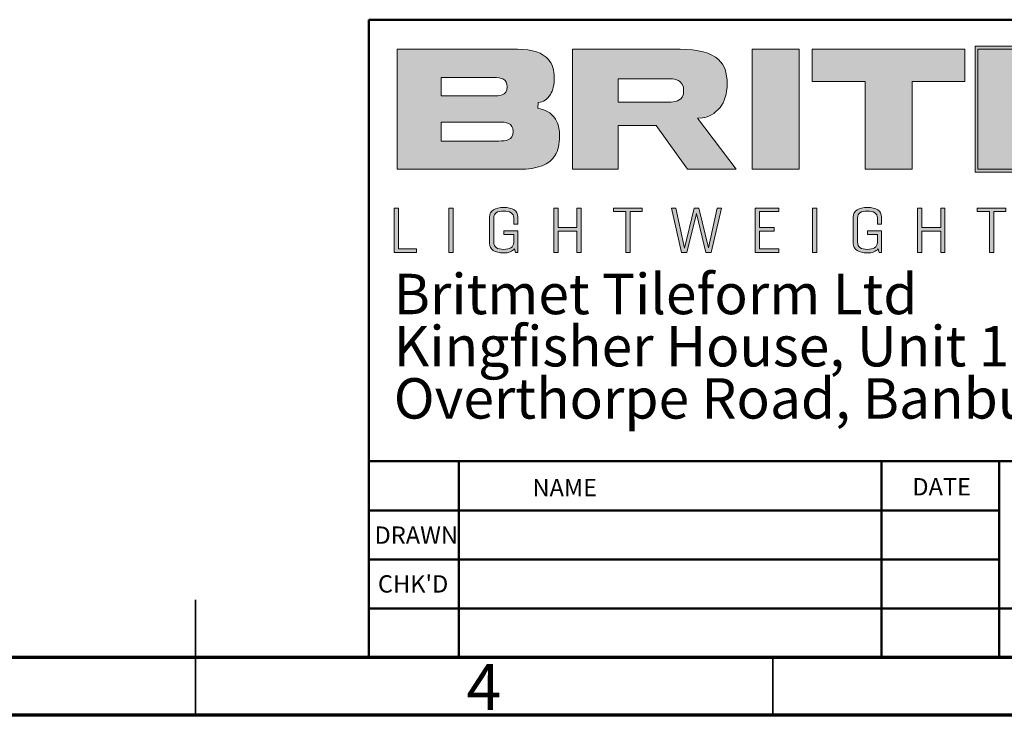
# Paper-space layout 'Sheet1' of a CAD drawing. Units: millimetres. Extents: x 3 to 403, y -14 to 273.
# Drawn here: x 188 to 273, y -14 to 47 of the extents above; entities that cross this region are included whole.
import ezdxf

# ---------------------------------------------------------------- set-up
doc = ezdxf.new("R2010")
doc.units = ezdxf.units.MM
doc.layers.add('Layer 1', color=7, linetype='Continuous', lineweight=0)
doc.styles.add('SLDTEXTSTYLE0', font='GOTHIC.TTF', dxfattribs={"width": 0.913})
doc.styles.add('SLDTEXTSTYLE1', font='GOTHIC.TTF', dxfattribs={"width": 0.835638})
doc.styles.add('SLDTEXTSTYLE2', font='ARIAL.TTF', dxfattribs={"width": 0.948})

# ---------------------------------------------------------------- blocks, each defined once
blk = doc.blocks.new('Block_1')
at = {"layer": 'Layer 1', "true_color": 0x444142, "transparency": 33554687}
h = blk.add_hatch(color=250, dxfattribs=at)
h.dxf.hatch_style = 2
edge = h.paths.add_edge_path()
edge.add_spline(control_points=[(40.62, 136.02), (40.62, 136.02), (86.11, 136.02), (86.11, 136.02), (90.22, 136.02), (97.88, 136.02), (97.88, 143.98), (97.88, 150.6), (93.33, 151.94), (85.99, 151.94), (85.99, 151.94), (40.62, 151.94), (40.62, 151.94), (40.62, 151.94), (40.62, 136.02), (40.62, 136.02)], knot_values=[0, 0, 0, 0, 1, 1, 1, 2, 2, 2, 3, 3, 3, 4, 4, 4, 5, 5, 5, 5], degree=3, periodic=0)
edge = h.paths.add_edge_path()
edge.add_spline(control_points=[(40.62, 96.95), (40.62, 96.95), (90.69, 96.95), (90.69, 96.95), (96.67, 96.95), (103.06, 97.59), (103.06, 105.19), (103.06, 112.79), (96.67, 113.43), (90.69, 113.43), (90.69, 113.43), (40.62, 113.43), (40.62, 113.43), (40.62, 113.43), (40.62, 96.95), (40.62, 96.95)], knot_values=[0, 0, 0, 0, 1, 1, 1, 2, 2, 2, 3, 3, 3, 4, 4, 4, 5, 5, 5, 5], degree=3, periodic=0)
edge = h.paths.add_edge_path()
edge.add_spline(control_points=[(2.5, 72.54), (2.5, 72.54), (2.5, 176.48), (2.5, 176.48), (2.5, 176.48), (106.9, 176.48), (106.9, 176.48), (119.74, 176.48), (128.73, 173.46), (133.64, 167.49), (137, 163.49), (138.7, 158.22), (138.7, 151.79), (138.7, 145.97), (137.5, 140.79), (135.31, 137.21), (132.83, 133.14), (129.17, 130.75), (124.73, 130.29), (124.73, 130.29), (124.55, 125.32), (124.55, 125.32), (132.64, 123.87), (138.18, 119.94), (141.04, 113.63), (142.53, 110.35), (143.29, 106.24), (143.29, 101.42), (143.29, 94.36), (142.02, 88.7), (139.53, 84.59), (134.47, 76.38), (124.47, 72.54), (108.07, 72.54), (108.07, 72.54), (2.5, 72.54), (2.5, 72.54)], knot_values=[0, 0, 0, 0, 1, 1, 1, 2, 2, 2, 3, 3, 3, 4, 4, 4, 5, 5, 5, 6, 6, 6, 7, 7, 7, 8, 8, 8, 9, 9, 9, 10, 10, 10, 11, 11, 11, 12, 12, 12, 12], degree=3, periodic=0)
edge = h.paths.add_edge_path()
edge.add_spline(control_points=[(194.05, 130.72), (194.05, 130.72), (238.13, 130.72), (238.13, 130.72), (242.82, 130.72), (248.44, 131.42), (250.25, 136.91), (250.58, 138.07), (250.73, 139.29), (250.73, 140.63), (250.73, 142.3), (250.6, 143.32), (250.24, 144.37), (247.96, 150.82), (241.32, 150.82), (238.13, 150.82), (238.13, 150.82), (194.05, 150.82), (194.05, 150.82), (194.05, 150.82), (194.05, 130.72), (194.05, 130.72)], knot_values=[0, 0, 0, 0, 1, 1, 1, 2, 2, 2, 3, 3, 3, 4, 4, 4, 5, 5, 5, 6, 6, 6, 7, 7, 7, 7], degree=3, periodic=0)
edge = h.paths.add_edge_path()
edge.add_spline(control_points=[(254.09, 72.54), (254.09, 72.54), (226.83, 110.35), (226.83, 110.35), (226.83, 110.35), (194.05, 110.35), (194.05, 110.35), (194.05, 110.35), (194.05, 72.54), (194.05, 72.54), (194.05, 72.54), (154.52, 72.54), (154.52, 72.54), (154.52, 72.54), (154.52, 176.48), (154.52, 176.48), (154.52, 176.48), (247.64, 176.48), (247.64, 176.48), (263.15, 176.48), (274.37, 173.46), (280.99, 167.5), (286.09, 162.8), (288.37, 156.32), (288.37, 146.49), (288.37, 138.37), (285.99, 130.36), (282.3, 126.1), (277.44, 120.51), (272.48, 117.54), (267.15, 117.04), (267.15, 117.04), (262.64, 116.62), (262.64, 116.62), (262.64, 116.62), (296.26, 72.54), (296.26, 72.54), (296.26, 72.54), (254.09, 72.54), (254.09, 72.54)], knot_values=[0, 0, 0, 0, 1, 1, 1, 2, 2, 2, 3, 3, 3, 4, 4, 4, 5, 5, 5, 6, 6, 6, 7, 7, 7, 8, 8, 8, 9, 9, 9, 10, 10, 10, 11, 11, 11, 12, 12, 12, 13, 13, 13, 13], degree=3, periodic=0)
edge = h.paths.add_edge_path()
edge.add_spline(control_points=[(310.07, 176.48), (310.07, 176.48), (350.77, 176.48), (350.77, 176.48), (350.77, 176.48), (350.77, 72.54), (350.77, 72.54), (350.77, 72.54), (310.07, 72.54), (310.07, 72.54), (310.07, 72.54), (310.07, 176.48), (310.07, 176.48)], knot_values=[0, 0, 0, 0, 1, 1, 1, 2, 2, 2, 3, 3, 3, 4, 4, 4, 4], degree=3, periodic=0)
edge = h.paths.add_edge_path()
edge.add_spline(control_points=[(407.82, 72.54), (407.82, 72.54), (407.82, 148.59), (407.82, 148.59), (407.82, 148.59), (362.01, 148.59), (362.01, 148.59), (362.01, 148.59), (362.01, 176.48), (362.01, 176.48), (362.01, 176.48), (494.33, 176.48), (494.33, 176.48), (494.33, 176.48), (494.33, 148.59), (494.33, 148.59), (494.33, 148.59), (448.52, 148.59), (448.52, 148.59), (448.52, 148.59), (448.52, 72.54), (448.52, 72.54), (448.52, 72.54), (407.82, 72.54), (407.82, 72.54)], knot_values=[0, 0, 0, 0, 1, 1, 1, 2, 2, 2, 3, 3, 3, 4, 4, 4, 5, 5, 5, 6, 6, 6, 7, 7, 7, 8, 8, 8, 8], degree=3, periodic=0)
h = blk.add_hatch(color=250, dxfattribs=at)
h.dxf.hatch_style = 2
edge = h.paths.add_edge_path()
edge.add_spline(control_points=[(601.98, 179.01), (601.98, 179.01), (580.48, 128.76), (580.48, 128.76), (580.48, 128.76), (560.98, 179.01), (560.98, 179.01), (560.98, 179.01), (503.07, 179.01), (503.07, 179.01), (503.07, 179.01), (503.07, 70.03), (503.07, 70.03), (503.07, 70.03), (545.48, 70.03), (545.48, 70.03), (545.48, 70.03), (545.48, 111.89), (545.48, 111.89), (545.48, 111.89), (563.57, 70.03), (563.57, 70.03), (563.57, 70.03), (597.52, 70.03), (597.52, 70.03), (597.52, 70.03), (615.6, 111.89), (615.6, 111.89), (615.6, 111.89), (615.6, 70.03), (615.6, 70.03), (615.6, 70.03), (658.02, 70.03), (658.02, 70.03), (658.02, 70.03), (658.02, 179.01), (658.02, 179.01), (658.02, 179.01), (601.98, 179.01), (601.98, 179.01)], knot_values=[0, 0, 0, 0, 1, 1, 1, 2, 2, 2, 3, 3, 3, 4, 4, 4, 5, 5, 5, 6, 6, 6, 7, 7, 7, 8, 8, 8, 9, 9, 9, 10, 10, 10, 11, 11, 11, 12, 12, 12, 13, 13, 13, 13], degree=3, periodic=0)
edge = h.paths.add_edge_path()
edge.add_spline(control_points=[(664.26, 179.01), (664.26, 179.01), (664.26, 70.03), (664.26, 70.03), (664.26, 70.03), (782.43, 70.03), (782.43, 70.03), (782.43, 70.03), (782.43, 102.82), (782.43, 102.82), (782.43, 102.82), (707.96, 102.82), (707.96, 102.82), (707.96, 102.82), (707.96, 108.96), (707.96, 108.96), (707.96, 108.96), (779.38, 108.96), (779.38, 108.96), (779.38, 108.96), (779.38, 139.79), (779.38, 139.79), (779.38, 139.79), (707.96, 139.79), (707.96, 139.79), (707.96, 139.79), (707.96, 145.79), (707.96, 145.79), (707.96, 145.79), (782.43, 145.79), (782.43, 145.79), (782.43, 145.79), (782.43, 179.01), (782.43, 179.01), (782.43, 179.01), (664.26, 179.01), (664.26, 179.01)], knot_values=[0, 0, 0, 0, 1, 1, 1, 2, 2, 2, 3, 3, 3, 4, 4, 4, 5, 5, 5, 6, 6, 6, 7, 7, 7, 8, 8, 8, 9, 9, 9, 10, 10, 10, 11, 11, 11, 12, 12, 12, 12], degree=3, periodic=0)
edge = h.paths.add_edge_path()
edge.add_spline(control_points=[(788.67, 179.01), (788.67, 179.01), (788.67, 146.08), (788.67, 146.08), (788.67, 146.08), (834.49, 146.08), (834.49, 146.08), (834.49, 146.08), (834.49, 70.03), (834.49, 70.03), (834.49, 70.03), (880.18, 70.03), (880.18, 70.03), (880.18, 70.03), (880.18, 146.08), (880.18, 146.08), (880.18, 146.08), (925.99, 146.08), (925.99, 146.08), (925.99, 146.08), (925.99, 179.01), (925.99, 179.01), (925.99, 179.01), (788.67, 179.01), (788.67, 179.01)], knot_values=[0, 0, 0, 0, 1, 1, 1, 2, 2, 2, 3, 3, 3, 4, 4, 4, 5, 5, 5, 6, 6, 6, 7, 7, 7, 8, 8, 8, 8], degree=3, periodic=0)
at = {"layer": 'Layer 1', "true_color": 0xf9a70d, "transparency": 33554687}
h = blk.add_hatch(color=40, dxfattribs=at)
h.dxf.hatch_style = 2
edge = h.paths.add_edge_path()
edge.add_spline(control_points=[(603.62, 176.49), (603.62, 176.49), (580.37, 122.15), (580.37, 122.15), (580.37, 122.15), (559.28, 176.49), (559.28, 176.49), (559.28, 176.49), (505.57, 176.49), (505.57, 176.49), (505.57, 176.49), (505.57, 72.54), (505.57, 72.54), (505.57, 72.54), (542.98, 72.54), (542.98, 72.54), (542.98, 72.54), (542.98, 123.97), (542.98, 123.97), (542.98, 123.97), (565.21, 72.54), (565.21, 72.54), (565.21, 72.54), (595.88, 72.54), (595.88, 72.54), (595.88, 72.54), (618.1, 123.97), (618.1, 123.97), (618.1, 123.97), (618.1, 72.54), (618.1, 72.54), (618.1, 72.54), (655.52, 72.54), (655.52, 72.54), (655.52, 72.54), (655.52, 176.49), (655.52, 176.49), (655.52, 176.49), (603.62, 176.49), (603.62, 176.49)], knot_values=[0, 0, 0, 0, 1, 1, 1, 2, 2, 2, 3, 3, 3, 4, 4, 4, 5, 5, 5, 6, 6, 6, 7, 7, 7, 8, 8, 8, 9, 9, 9, 10, 10, 10, 11, 11, 11, 12, 12, 12, 13, 13, 13, 13], degree=3, periodic=0)
edge = h.paths.add_edge_path()
edge.add_spline(control_points=[(666.76, 176.49), (666.76, 176.49), (666.76, 72.54), (666.76, 72.54), (666.76, 72.54), (779.93, 72.54), (779.93, 72.54), (779.93, 72.54), (779.93, 100.3), (779.93, 100.3), (779.93, 100.3), (705.46, 100.3), (705.46, 100.3), (705.46, 100.3), (705.46, 111.47), (705.46, 111.47), (705.46, 111.47), (776.88, 111.47), (776.88, 111.47), (776.88, 111.47), (776.88, 137.28), (776.88, 137.28), (776.88, 137.28), (705.46, 137.28), (705.46, 137.28), (705.46, 137.28), (705.46, 148.31), (705.46, 148.31), (705.46, 148.31), (779.93, 148.31), (779.93, 148.31), (779.93, 148.31), (779.93, 176.49), (779.93, 176.49), (779.93, 176.49), (666.76, 176.49), (666.76, 176.49)], knot_values=[0, 0, 0, 0, 1, 1, 1, 2, 2, 2, 3, 3, 3, 4, 4, 4, 5, 5, 5, 6, 6, 6, 7, 7, 7, 8, 8, 8, 9, 9, 9, 10, 10, 10, 11, 11, 11, 12, 12, 12, 12], degree=3, periodic=0)
edge = h.paths.add_edge_path()
edge.add_spline(control_points=[(791.17, 176.49), (791.17, 176.49), (791.17, 148.59), (791.17, 148.59), (791.17, 148.59), (836.99, 148.59), (836.99, 148.59), (836.99, 148.59), (836.99, 72.54), (836.99, 72.54), (836.99, 72.54), (877.68, 72.54), (877.68, 72.54), (877.68, 72.54), (877.68, 148.59), (877.68, 148.59), (877.68, 148.59), (923.49, 148.59), (923.49, 148.59), (923.49, 148.59), (923.49, 176.49), (923.49, 176.49), (923.49, 176.49), (791.17, 176.49), (791.17, 176.49)], knot_values=[0, 0, 0, 0, 1, 1, 1, 2, 2, 2, 3, 3, 3, 4, 4, 4, 5, 5, 5, 6, 6, 6, 7, 7, 7, 8, 8, 8, 8], degree=3, periodic=0)
at = {"layer": 'Layer 1', "true_color": 0x444142, "transparency": 33554687}
h = blk.add_hatch(color=250, dxfattribs=at)
h.dxf.hatch_style = 2
edge = h.paths.add_edge_path()
edge.add_spline(control_points=[(925.99, 0.53), (925.99, 0.53), (925.99, 19.14), (925.99, 19.14), (925.99, 19.14), (913.81, 19.14), (913.81, 19.14), (913.81, 19.14), (913.81, 16), (913.81, 16), (913.81, 16), (922.4, 16), (922.4, 16), (922.4, 16), (922.4, 9.01), (922.4, 9.01), (922.24, 5.01), (918.85, 3.14), (913.81, 3.14), (907.88, 3.14), (905.17, 5.11), (905.17, 9.33), (905.17, 9.33), (905.17, 30.46), (905.17, 30.46), (905.17, 34.35), (907.88, 36.33), (913.81, 36.33), (919, 36.33), (922.4, 34.35), (922.4, 30.46), (922.4, 30.46), (922.4, 25.07), (922.4, 25.07), (922.4, 25.07), (925.99, 25.07), (925.99, 25.07), (925.99, 25.07), (925.99, 31.15), (925.99, 31.15), (925.99, 36.44), (921.23, 39.47), (913.81, 39.47), (906.23, 39.47), (901.47, 36.44), (901.47, 31.15), (901.47, 31.15), (901.47, 8.32), (901.47, 8.32), (901.47, 3.03), (906.13, 0), (913.49, 0), (917.89, 0), (921.28, 1.28), (923.09, 3.67), (923.09, 3.67), (923.98, 0.53), (923.98, 0.53), (923.98, 0.53), (925.99, 0.53), (925.99, 0.53)], knot_values=[0, 0, 0, 0, 1, 1, 1, 2, 2, 2, 3, 3, 3, 4, 4, 4, 5, 5, 5, 6, 6, 6, 7, 7, 7, 8, 8, 8, 9, 9, 9, 10, 10, 10, 11, 11, 11, 12, 12, 12, 13, 13, 13, 14, 14, 14, 15, 15, 15, 16, 16, 16, 17, 17, 17, 18, 18, 18, 19, 19, 19, 20, 20, 20, 20], degree=3, periodic=0)
edge = h.paths.add_edge_path()
edge.add_spline(control_points=[(848.49, 0.53), (848.49, 0.53), (848.49, 29.12), (848.49, 29.12), (848.49, 29.12), (848.27, 32.22), (848.27, 32.22), (848.27, 32.22), (849.81, 28.7), (849.81, 28.7), (849.81, 28.7), (866.98, 0.53), (866.98, 0.53), (866.98, 0.53), (869.94, 0.53), (869.94, 0.53), (869.94, 0.53), (869.94, 38.94), (869.94, 38.94), (869.94, 38.94), (866.4, 38.94), (866.4, 38.94), (866.4, 38.94), (866.4, 10.67), (866.4, 10.67), (866.4, 10.67), (866.56, 7.36), (866.56, 7.36), (866.56, 7.36), (865.07, 10.88), (865.07, 10.88), (865.07, 10.88), (847.9, 38.94), (847.9, 38.94), (847.9, 38.94), (844.94, 38.94), (844.94, 38.94), (844.94, 38.94), (844.94, 0.53), (844.94, 0.53), (844.94, 0.53), (848.49, 0.53), (848.49, 0.53)], knot_values=[0, 0, 0, 0, 1, 1, 1, 2, 2, 2, 3, 3, 3, 4, 4, 4, 5, 5, 5, 6, 6, 6, 7, 7, 7, 8, 8, 8, 9, 9, 9, 10, 10, 10, 11, 11, 11, 12, 12, 12, 13, 13, 13, 14, 14, 14, 14], degree=3, periodic=0)
edge = h.paths.add_edge_path()
edge.add_spline(control_points=[(812.88, 38.94), (812.88, 38.94), (809.18, 38.94), (809.18, 38.94), (809.18, 38.94), (809.18, 0.53), (809.18, 0.53), (809.18, 0.53), (812.88, 0.53), (812.88, 0.53), (812.88, 0.53), (812.88, 38.94), (812.88, 38.94)], knot_values=[0, 0, 0, 0, 1, 1, 1, 2, 2, 2, 3, 3, 3, 4, 4, 4, 4], degree=3, periodic=0)
edge = h.paths.add_edge_path()
edge.add_spline(control_points=[(764.26, 0.53), (764.26, 0.53), (764.26, 17.28), (764.26, 17.28), (764.26, 17.28), (776.96, 17.28), (776.96, 17.28), (776.96, 17.28), (776.96, 20.43), (776.96, 20.43), (776.96, 20.43), (764.26, 20.43), (764.26, 20.43), (764.26, 20.43), (764.26, 35.8), (764.26, 35.8), (764.26, 35.8), (780.94, 35.8), (780.94, 35.8), (780.94, 35.8), (780.94, 38.94), (780.94, 38.94), (780.94, 38.94), (760.55, 38.94), (760.55, 38.94), (760.55, 38.94), (760.55, 0.53), (760.55, 0.53), (760.55, 0.53), (764.26, 0.53), (764.26, 0.53)], knot_values=[0, 0, 0, 0, 1, 1, 1, 2, 2, 2, 3, 3, 3, 4, 4, 4, 5, 5, 5, 6, 6, 6, 7, 7, 7, 8, 8, 8, 9, 9, 9, 10, 10, 10, 10], degree=3, periodic=0)
edge = h.paths.add_edge_path()
edge.add_spline(control_points=[(716.73, 36.33), (722.62, 36.33), (725.32, 34.35), (725.32, 29.5), (725.32, 29.5), (725.32, 9.97), (725.32, 9.97), (725.32, 5.11), (722.62, 3.14), (716.73, 3.14), (710.8, 3.14), (708.1, 5.11), (708.1, 9.97), (708.1, 9.97), (708.1, 29.5), (708.1, 29.5), (708.1, 34.35), (710.8, 36.33), (716.73, 36.33)], knot_values=[0, 0, 0, 0, 1, 1, 1, 2, 2, 2, 3, 3, 3, 4, 4, 4, 5, 5, 5, 6, 6, 6, 6], degree=3, periodic=0)
edge = h.paths.add_edge_path()
edge.add_spline(control_points=[(716.73, 39.47), (708.84, 39.47), (704.39, 36.23), (704.39, 30.62), (704.39, 30.62), (704.39, 8.85), (704.39, 8.85), (704.39, 3.24), (708.84, 0), (716.73, 0), (724.53, 0), (729.02, 3.24), (729.02, 8.85), (729.02, 8.85), (729.02, 30.62), (729.02, 30.62), (729.02, 36.23), (724.53, 39.47), (716.73, 39.47)], knot_values=[0, 0, 0, 0, 1, 1, 1, 2, 2, 2, 3, 3, 3, 4, 4, 4, 5, 5, 5, 6, 6, 6, 6], degree=3, periodic=0)
edge = h.paths.add_edge_path()
edge.add_spline(control_points=[(661.05, 36.33), (666.93, 36.33), (669.64, 34.35), (669.64, 29.5), (669.64, 29.5), (669.64, 9.97), (669.64, 9.97), (669.64, 5.11), (666.93, 3.14), (661.05, 3.14), (655.12, 3.14), (652.42, 5.11), (652.42, 9.97), (652.42, 9.97), (652.42, 29.5), (652.42, 29.5), (652.42, 34.35), (655.12, 36.33), (661.05, 36.33)], knot_values=[0, 0, 0, 0, 1, 1, 1, 2, 2, 2, 3, 3, 3, 4, 4, 4, 5, 5, 5, 6, 6, 6, 6], degree=3, periodic=0)
edge = h.paths.add_edge_path()
edge.add_spline(control_points=[(661.05, 39.47), (653.16, 39.47), (648.71, 36.23), (648.71, 30.62), (648.71, 30.62), (648.71, 8.85), (648.71, 8.85), (648.71, 3.24), (653.16, 0), (661.05, 0), (668.84, 0), (673.34, 3.24), (673.34, 8.85), (673.34, 8.85), (673.34, 30.62), (673.34, 30.62), (673.34, 36.23), (668.84, 39.47), (661.05, 39.47)], knot_values=[0, 0, 0, 0, 1, 1, 1, 2, 2, 2, 3, 3, 3, 4, 4, 4, 5, 5, 5, 6, 6, 6, 6], degree=3, periodic=0)
edge = h.paths.add_edge_path()
edge.add_spline(control_points=[(605.85, 35.8), (611.79, 35.8), (614.6, 33.5), (614.6, 28.33), (614.6, 28.33), (614.6, 25.92), (614.6, 25.92), (614.6, 20.96), (611.79, 18.98), (605.58, 18.98), (605.58, 18.98), (600.82, 18.98), (600.82, 18.98), (600.82, 18.98), (600.82, 35.8), (600.82, 35.8), (600.82, 35.8), (605.85, 35.8), (605.85, 35.8)], knot_values=[0, 0, 0, 0, 1, 1, 1, 2, 2, 2, 3, 3, 3, 4, 4, 4, 5, 5, 5, 6, 6, 6, 6], degree=3, periodic=0)
edge = h.paths.add_edge_path()
edge.add_spline(control_points=[(600.82, 0.53), (600.82, 0.53), (600.82, 15.84), (600.82, 15.84), (600.82, 15.84), (606.8, 15.84), (606.8, 15.84), (606.8, 15.84), (616.55, 0.53), (616.55, 0.53), (616.55, 0.53), (620.79, 0.53), (620.79, 0.53), (620.79, 0.53), (610.62, 16.27), (610.62, 16.27), (616.08, 17.44), (618.3, 20.74), (618.3, 25.65), (618.3, 25.65), (618.3, 28.49), (618.3, 28.49), (618.3, 35.05), (614.81, 38.94), (605.58, 38.94), (605.58, 38.94), (597.11, 38.94), (597.11, 38.94), (597.11, 38.94), (597.11, 0.53), (597.11, 0.53), (597.11, 0.53), (600.82, 0.53), (600.82, 0.53)], knot_values=[0, 0, 0, 0, 1, 1, 1, 2, 2, 2, 3, 3, 3, 4, 4, 4, 5, 5, 5, 6, 6, 6, 7, 7, 7, 8, 8, 8, 9, 9, 9, 10, 10, 10, 11, 11, 11, 11], degree=3, periodic=0)
edge = h.paths.add_edge_path()
edge.add_spline(control_points=[(519.29, 0.53), (519.29, 0.53), (519.29, 35.8), (519.29, 35.8), (519.29, 35.8), (529.83, 35.8), (529.83, 35.8), (529.83, 35.8), (529.83, 38.94), (529.83, 38.94), (529.83, 38.94), (504.99, 38.94), (504.99, 38.94), (504.99, 38.94), (504.99, 35.8), (504.99, 35.8), (504.99, 35.8), (515.59, 35.8), (515.59, 35.8), (515.59, 35.8), (515.59, 0.53), (515.59, 0.53), (515.59, 0.53), (519.29, 0.53), (519.29, 0.53)], knot_values=[0, 0, 0, 0, 1, 1, 1, 2, 2, 2, 3, 3, 3, 4, 4, 4, 5, 5, 5, 6, 6, 6, 7, 7, 7, 8, 8, 8, 8], degree=3, periodic=0)
edge = h.paths.add_edge_path()
edge.add_spline(control_points=[(456.98, 0.53), (456.98, 0.53), (456.98, 18.88), (456.98, 18.88), (456.98, 18.88), (473.31, 18.88), (473.31, 18.88), (473.31, 18.88), (473.31, 0.53), (473.31, 0.53), (473.31, 0.53), (477.01, 0.53), (477.01, 0.53), (477.01, 0.53), (477.01, 38.94), (477.01, 38.94), (477.01, 38.94), (473.31, 38.94), (473.31, 38.94), (473.31, 38.94), (473.31, 22.03), (473.31, 22.03), (473.31, 22.03), (456.98, 22.03), (456.98, 22.03), (456.98, 22.03), (456.98, 38.94), (456.98, 38.94), (456.98, 38.94), (453.28, 38.94), (453.28, 38.94), (453.28, 38.94), (453.28, 0.53), (453.28, 0.53), (453.28, 0.53), (456.98, 0.53), (456.98, 0.53)], knot_values=[0, 0, 0, 0, 1, 1, 1, 2, 2, 2, 3, 3, 3, 4, 4, 4, 5, 5, 5, 6, 6, 6, 7, 7, 7, 8, 8, 8, 9, 9, 9, 10, 10, 10, 11, 11, 11, 12, 12, 12, 12], degree=3, periodic=0)
edge = h.paths.add_edge_path()
edge.add_spline(control_points=[(422.12, 0.53), (422.12, 0.53), (422.12, 19.14), (422.12, 19.14), (422.12, 19.14), (409.94, 19.14), (409.94, 19.14), (409.94, 19.14), (409.94, 16), (409.94, 16), (409.94, 16), (418.53, 16), (418.53, 16), (418.53, 16), (418.53, 9.01), (418.53, 9.01), (418.37, 5.01), (414.98, 3.14), (409.94, 3.14), (404.01, 3.14), (401.3, 5.11), (401.3, 9.33), (401.3, 9.33), (401.3, 30.46), (401.3, 30.46), (401.3, 34.35), (404.01, 36.33), (409.94, 36.33), (415.14, 36.33), (418.53, 34.35), (418.53, 30.46), (418.53, 30.46), (418.53, 25.07), (418.53, 25.07), (418.53, 25.07), (422.12, 25.07), (422.12, 25.07), (422.12, 25.07), (422.12, 31.15), (422.12, 31.15), (422.12, 36.44), (417.36, 39.47), (409.94, 39.47), (402.36, 39.47), (397.6, 36.44), (397.6, 31.15), (397.6, 31.15), (397.6, 8.32), (397.6, 8.32), (397.6, 3.03), (402.26, 0), (409.62, 0), (414.02, 0), (417.41, 1.28), (419.21, 3.67), (419.21, 3.67), (420.11, 0.53), (420.11, 0.53), (420.11, 0.53), (422.12, 0.53), (422.12, 0.53)], knot_values=[0, 0, 0, 0, 1, 1, 1, 2, 2, 2, 3, 3, 3, 4, 4, 4, 5, 5, 5, 6, 6, 6, 7, 7, 7, 8, 8, 8, 9, 9, 9, 10, 10, 10, 11, 11, 11, 12, 12, 12, 13, 13, 13, 14, 14, 14, 15, 15, 15, 16, 16, 16, 17, 17, 17, 18, 18, 18, 19, 19, 19, 20, 20, 20, 20], degree=3, periodic=0)
edge = h.paths.add_edge_path()
edge.add_spline(control_points=[(366.02, 38.94), (366.02, 38.94), (362.32, 38.94), (362.32, 38.94), (362.32, 38.94), (362.32, 0.53), (362.32, 0.53), (362.32, 0.53), (366.02, 0.53), (366.02, 0.53), (366.02, 0.53), (366.02, 38.94), (366.02, 38.94)], knot_values=[0, 0, 0, 0, 1, 1, 1, 2, 2, 2, 3, 3, 3, 4, 4, 4, 4], degree=3, periodic=0)
edge = h.paths.add_edge_path()
edge.add_spline(control_points=[(333.07, 3.67), (333.07, 3.67), (316.38, 3.67), (316.38, 3.67), (316.38, 3.67), (316.38, 18.88), (316.38, 18.88), (316.38, 18.88), (329.09, 18.88), (329.09, 18.88), (329.09, 18.88), (329.09, 22.03), (329.09, 22.03), (329.09, 22.03), (316.38, 22.03), (316.38, 22.03), (316.38, 22.03), (316.38, 35.8), (316.38, 35.8), (316.38, 35.8), (333.07, 35.8), (333.07, 35.8), (333.07, 35.8), (333.07, 38.94), (333.07, 38.94), (333.07, 38.94), (312.68, 38.94), (312.68, 38.94), (312.68, 38.94), (312.68, 0.53), (312.68, 0.53), (312.68, 0.53), (333.07, 0.53), (333.07, 0.53), (333.07, 0.53), (333.07, 3.67), (333.07, 3.67)], knot_values=[0, 0, 0, 0, 1, 1, 1, 2, 2, 2, 3, 3, 3, 4, 4, 4, 5, 5, 5, 6, 6, 6, 7, 7, 7, 8, 8, 8, 9, 9, 9, 10, 10, 10, 11, 11, 11, 12, 12, 12, 12], degree=3, periodic=0)
edge = h.paths.add_edge_path()
edge.add_spline(control_points=[(279.78, 38.94), (279.78, 38.94), (272.1, 4.32), (272.1, 4.32), (272.1, 4.32), (263.73, 38.94), (263.73, 38.94), (263.73, 38.94), (259.8, 38.94), (259.8, 38.94), (259.8, 38.94), (251.38, 4.26), (251.38, 4.26), (251.38, 4.26), (243.81, 38.94), (243.81, 38.94), (243.81, 38.94), (240.1, 38.94), (240.1, 38.94), (240.1, 38.94), (248.94, 0.53), (248.94, 0.53), (248.94, 0.53), (253.6, 0.53), (253.6, 0.53), (253.6, 0.53), (261.77, 34.29), (261.77, 34.29), (261.77, 34.29), (269.87, 0.53), (269.87, 0.53), (269.87, 0.53), (274.59, 0.53), (274.59, 0.53), (274.59, 0.53), (283.43, 38.94), (283.43, 38.94), (283.43, 38.94), (279.78, 38.94), (279.78, 38.94)], knot_values=[0, 0, 0, 0, 1, 1, 1, 2, 2, 2, 3, 3, 3, 4, 4, 4, 5, 5, 5, 6, 6, 6, 7, 7, 7, 8, 8, 8, 9, 9, 9, 10, 10, 10, 11, 11, 11, 12, 12, 12, 13, 13, 13, 13], degree=3, periodic=0)
edge = h.paths.add_edge_path()
edge.add_spline(control_points=[(204.33, 0.53), (204.33, 0.53), (204.33, 35.8), (204.33, 35.8), (204.33, 35.8), (214.88, 35.8), (214.88, 35.8), (214.88, 35.8), (214.88, 38.94), (214.88, 38.94), (214.88, 38.94), (190.04, 38.94), (190.04, 38.94), (190.04, 38.94), (190.04, 35.8), (190.04, 35.8), (190.04, 35.8), (200.63, 35.8), (200.63, 35.8), (200.63, 35.8), (200.63, 0.53), (200.63, 0.53), (200.63, 0.53), (204.33, 0.53), (204.33, 0.53)], knot_values=[0, 0, 0, 0, 1, 1, 1, 2, 2, 2, 3, 3, 3, 4, 4, 4, 5, 5, 5, 6, 6, 6, 7, 7, 7, 8, 8, 8, 8], degree=3, periodic=0)
edge = h.paths.add_edge_path()
edge.add_spline(control_points=[(142.03, 0.53), (142.03, 0.53), (142.03, 18.88), (142.03, 18.88), (142.03, 18.88), (158.35, 18.88), (158.35, 18.88), (158.35, 18.88), (158.35, 0.53), (158.35, 0.53), (158.35, 0.53), (162.06, 0.53), (162.06, 0.53), (162.06, 0.53), (162.06, 38.94), (162.06, 38.94), (162.06, 38.94), (158.35, 38.94), (158.35, 38.94), (158.35, 38.94), (158.35, 22.03), (158.35, 22.03), (158.35, 22.03), (142.03, 22.03), (142.03, 22.03), (142.03, 22.03), (142.03, 38.94), (142.03, 38.94), (142.03, 38.94), (138.33, 38.94), (138.33, 38.94), (138.33, 38.94), (138.33, 0.53), (138.33, 0.53), (138.33, 0.53), (142.03, 0.53), (142.03, 0.53)], knot_values=[0, 0, 0, 0, 1, 1, 1, 2, 2, 2, 3, 3, 3, 4, 4, 4, 5, 5, 5, 6, 6, 6, 7, 7, 7, 8, 8, 8, 9, 9, 9, 10, 10, 10, 11, 11, 11, 12, 12, 12, 12], degree=3, periodic=0)
edge = h.paths.add_edge_path()
edge.add_spline(control_points=[(107.17, 0.53), (107.17, 0.53), (107.17, 19.14), (107.17, 19.14), (107.17, 19.14), (94.99, 19.14), (94.99, 19.14), (94.99, 19.14), (94.99, 16), (94.99, 16), (94.99, 16), (103.57, 16), (103.57, 16), (103.57, 16), (103.57, 9.01), (103.57, 9.01), (103.42, 5.01), (100.03, 3.14), (94.99, 3.14), (89.06, 3.14), (86.35, 5.11), (86.35, 9.33), (86.35, 9.33), (86.35, 30.46), (86.35, 30.46), (86.35, 34.35), (89.06, 36.33), (94.99, 36.33), (100.18, 36.33), (103.57, 34.35), (103.57, 30.46), (103.57, 30.46), (103.57, 25.07), (103.57, 25.07), (103.57, 25.07), (107.17, 25.07), (107.17, 25.07), (107.17, 25.07), (107.17, 31.15), (107.17, 31.15), (107.17, 36.44), (102.41, 39.47), (94.99, 39.47), (87.41, 39.47), (82.65, 36.44), (82.65, 31.15), (82.65, 31.15), (82.65, 8.32), (82.65, 8.32), (82.65, 3.03), (87.3, 0), (94.67, 0), (99.07, 0), (102.46, 1.28), (104.26, 3.67), (104.26, 3.67), (105.16, 0.53), (105.16, 0.53), (105.16, 0.53), (107.17, 0.53), (107.17, 0.53)], knot_values=[0, 0, 0, 0, 1, 1, 1, 2, 2, 2, 3, 3, 3, 4, 4, 4, 5, 5, 5, 6, 6, 6, 7, 7, 7, 8, 8, 8, 9, 9, 9, 10, 10, 10, 11, 11, 11, 12, 12, 12, 13, 13, 13, 14, 14, 14, 15, 15, 15, 16, 16, 16, 17, 17, 17, 18, 18, 18, 19, 19, 19, 20, 20, 20, 20], degree=3, periodic=0)
edge = h.paths.add_edge_path()
edge.add_spline(control_points=[(51.07, 38.94), (51.07, 38.94), (47.37, 38.94), (47.37, 38.94), (47.37, 38.94), (47.37, 0.53), (47.37, 0.53), (47.37, 0.53), (51.07, 0.53), (51.07, 0.53), (51.07, 0.53), (51.07, 38.94), (51.07, 38.94)], knot_values=[0, 0, 0, 0, 1, 1, 1, 2, 2, 2, 3, 3, 3, 4, 4, 4, 4], degree=3, periodic=0)
edge = h.paths.add_edge_path()
edge.add_spline(control_points=[(19.39, 3.67), (19.39, 3.67), (3.65, 3.67), (3.65, 3.67), (3.65, 3.67), (3.65, 38.94), (3.65, 38.94), (3.65, 38.94), (0, 38.94), (0, 38.94), (0, 38.94), (0, 0.53), (0, 0.53), (0, 0.53), (19.39, 0.53), (19.39, 0.53), (19.39, 0.53), (19.39, 3.67), (19.39, 3.67)], knot_values=[0, 0, 0, 0, 1, 1, 1, 2, 2, 2, 3, 3, 3, 4, 4, 4, 5, 5, 5, 6, 6, 6, 6], degree=3, periodic=0)
at = {"layer": 'Layer 1'}
for points, knots in [([(2.5, 72.54), (2.5, 72.54), (2.5, 176.48), (2.5, 176.48), (2.5, 176.48), (106.9, 176.48), (106.9, 176.48), (119.74, 176.48), (128.73, 173.46), (133.64, 167.49), (137, 163.49), (138.7, 158.22), (138.7, 151.79), (138.7, 145.97), (137.5, 140.79), (135.31, 137.21), (132.83, 133.14), (129.17, 130.75), (124.73, 130.29), (124.73, 130.29), (124.55, 125.32), (124.55, 125.32), (132.64, 123.87), (138.18, 119.94), (141.04, 113.63), (142.53, 110.35), (143.29, 106.24), (143.29, 101.42), (143.29, 94.36), (142.02, 88.7), (139.53, 84.59), (134.47, 76.38), (124.47, 72.54), (108.07, 72.54), (108.07, 72.54), (2.5, 72.54), (2.5, 72.54)], [0, 0, 0, 0, 1, 1, 1, 2, 2, 2, 3, 3, 3, 4, 4, 4, 5, 5, 5, 6, 6, 6, 7, 7, 7, 8, 8, 8, 9, 9, 9, 10, 10, 10, 11, 11, 11, 12, 12, 12, 12]), ([(254.09, 72.54), (254.09, 72.54), (226.83, 110.35), (226.83, 110.35), (226.83, 110.35), (194.05, 110.35), (194.05, 110.35), (194.05, 110.35), (194.05, 72.54), (194.05, 72.54), (194.05, 72.54), (154.52, 72.54), (154.52, 72.54), (154.52, 72.54), (154.52, 176.48), (154.52, 176.48), (154.52, 176.48), (247.64, 176.48), (247.64, 176.48), (263.15, 176.48), (274.37, 173.46), (280.99, 167.5), (286.09, 162.8), (288.37, 156.32), (288.37, 146.49), (288.37, 138.37), (285.99, 130.36), (282.3, 126.1), (277.44, 120.51), (272.48, 117.54), (267.15, 117.04), (267.15, 117.04), (262.64, 116.62), (262.64, 116.62), (262.64, 116.62), (296.26, 72.54), (296.26, 72.54), (296.26, 72.54), (254.09, 72.54), (254.09, 72.54)], [0, 0, 0, 0, 1, 1, 1, 2, 2, 2, 3, 3, 3, 4, 4, 4, 5, 5, 5, 6, 6, 6, 7, 7, 7, 8, 8, 8, 9, 9, 9, 10, 10, 10, 11, 11, 11, 12, 12, 12, 13, 13, 13, 13]), ([(310.07, 176.48), (310.07, 176.48), (350.77, 176.48), (350.77, 176.48), (350.77, 176.48), (350.77, 72.54), (350.77, 72.54), (350.77, 72.54), (310.07, 72.54), (310.07, 72.54), (310.07, 72.54), (310.07, 176.48), (310.07, 176.48)], [0, 0, 0, 0, 1, 1, 1, 2, 2, 2, 3, 3, 3, 4, 4, 4, 4]), ([(407.82, 72.54), (407.82, 72.54), (407.82, 148.59), (407.82, 148.59), (407.82, 148.59), (362.01, 148.59), (362.01, 148.59), (362.01, 148.59), (362.01, 176.48), (362.01, 176.48), (362.01, 176.48), (494.33, 176.48), (494.33, 176.48), (494.33, 176.48), (494.33, 148.59), (494.33, 148.59), (494.33, 148.59), (448.52, 148.59), (448.52, 148.59), (448.52, 148.59), (448.52, 72.54), (448.52, 72.54), (448.52, 72.54), (407.82, 72.54), (407.82, 72.54)], [0, 0, 0, 0, 1, 1, 1, 2, 2, 2, 3, 3, 3, 4, 4, 4, 5, 5, 5, 6, 6, 6, 7, 7, 7, 8, 8, 8, 8]), ([(601.98, 179.01), (601.98, 179.01), (580.48, 128.76), (580.48, 128.76), (580.48, 128.76), (560.98, 179.01), (560.98, 179.01), (560.98, 179.01), (503.07, 179.01), (503.07, 179.01), (503.07, 179.01), (503.07, 70.03), (503.07, 70.03), (503.07, 70.03), (545.48, 70.03), (545.48, 70.03), (545.48, 70.03), (545.48, 111.89), (545.48, 111.89), (545.48, 111.89), (563.57, 70.03), (563.57, 70.03), (563.57, 70.03), (597.52, 70.03), (597.52, 70.03), (597.52, 70.03), (615.6, 111.89), (615.6, 111.89), (615.6, 111.89), (615.6, 70.03), (615.6, 70.03), (615.6, 70.03), (658.02, 70.03), (658.02, 70.03), (658.02, 70.03), (658.02, 179.01), (658.02, 179.01), (658.02, 179.01), (601.98, 179.01), (601.98, 179.01)], [0, 0, 0, 0, 1, 1, 1, 2, 2, 2, 3, 3, 3, 4, 4, 4, 5, 5, 5, 6, 6, 6, 7, 7, 7, 8, 8, 8, 9, 9, 9, 10, 10, 10, 11, 11, 11, 12, 12, 12, 13, 13, 13, 13]), ([(603.62, 176.49), (603.62, 176.49), (580.37, 122.15), (580.37, 122.15), (580.37, 122.15), (559.28, 176.49), (559.28, 176.49), (559.28, 176.49), (505.57, 176.49), (505.57, 176.49), (505.57, 176.49), (505.57, 72.54), (505.57, 72.54), (505.57, 72.54), (542.98, 72.54), (542.98, 72.54), (542.98, 72.54), (542.98, 123.97), (542.98, 123.97), (542.98, 123.97), (565.21, 72.54), (565.21, 72.54), (565.21, 72.54), (595.88, 72.54), (595.88, 72.54), (595.88, 72.54), (618.1, 123.97), (618.1, 123.97), (618.1, 123.97), (618.1, 72.54), (618.1, 72.54), (618.1, 72.54), (655.52, 72.54), (655.52, 72.54), (655.52, 72.54), (655.52, 176.49), (655.52, 176.49), (655.52, 176.49), (603.62, 176.49), (603.62, 176.49)], [0, 0, 0, 0, 1, 1, 1, 2, 2, 2, 3, 3, 3, 4, 4, 4, 5, 5, 5, 6, 6, 6, 7, 7, 7, 8, 8, 8, 9, 9, 9, 10, 10, 10, 11, 11, 11, 12, 12, 12, 13, 13, 13, 13]), ([(40.62, 136.02), (40.62, 136.02), (86.11, 136.02), (86.11, 136.02), (90.22, 136.02), (97.88, 136.02), (97.88, 143.98), (97.88, 150.6), (93.33, 151.94), (85.99, 151.94), (85.99, 151.94), (40.62, 151.94), (40.62, 151.94), (40.62, 151.94), (40.62, 136.02), (40.62, 136.02)], [0, 0, 0, 0, 1, 1, 1, 2, 2, 2, 3, 3, 3, 4, 4, 4, 5, 5, 5, 5]), ([(194.05, 130.72), (194.05, 130.72), (238.13, 130.72), (238.13, 130.72), (242.82, 130.72), (248.44, 131.42), (250.25, 136.91), (250.58, 138.07), (250.73, 139.29), (250.73, 140.63), (250.73, 142.3), (250.6, 143.32), (250.24, 144.37), (247.96, 150.82), (241.32, 150.82), (238.13, 150.82), (238.13, 150.82), (194.05, 150.82), (194.05, 150.82), (194.05, 150.82), (194.05, 130.72), (194.05, 130.72)], [0, 0, 0, 0, 1, 1, 1, 2, 2, 2, 3, 3, 3, 4, 4, 4, 5, 5, 5, 6, 6, 6, 7, 7, 7, 7]), ([(40.62, 96.95), (40.62, 96.95), (90.69, 96.95), (90.69, 96.95), (96.67, 96.95), (103.06, 97.59), (103.06, 105.19), (103.06, 112.79), (96.67, 113.43), (90.69, 113.43), (90.69, 113.43), (40.62, 113.43), (40.62, 113.43), (40.62, 113.43), (40.62, 96.95), (40.62, 96.95)], [0, 0, 0, 0, 1, 1, 1, 2, 2, 2, 3, 3, 3, 4, 4, 4, 5, 5, 5, 5]), ([(19.39, 3.67), (19.39, 3.67), (3.65, 3.67), (3.65, 3.67), (3.65, 3.67), (3.65, 38.94), (3.65, 38.94), (3.65, 38.94), (0, 38.94), (0, 38.94), (0, 38.94), (0, 0.53), (0, 0.53), (0, 0.53), (19.39, 0.53), (19.39, 0.53), (19.39, 0.53), (19.39, 3.67), (19.39, 3.67)], [0, 0, 0, 0, 1, 1, 1, 2, 2, 2, 3, 3, 3, 4, 4, 4, 5, 5, 5, 6, 6, 6, 6]), ([(51.07, 38.94), (51.07, 38.94), (47.37, 38.94), (47.37, 38.94), (47.37, 38.94), (47.37, 0.53), (47.37, 0.53), (47.37, 0.53), (51.07, 0.53), (51.07, 0.53), (51.07, 0.53), (51.07, 38.94), (51.07, 38.94)], [0, 0, 0, 0, 1, 1, 1, 2, 2, 2, 3, 3, 3, 4, 4, 4, 4]), ([(107.17, 0.53), (107.17, 0.53), (107.17, 19.14), (107.17, 19.14), (107.17, 19.14), (94.99, 19.14), (94.99, 19.14), (94.99, 19.14), (94.99, 16), (94.99, 16), (94.99, 16), (103.57, 16), (103.57, 16), (103.57, 16), (103.57, 9.01), (103.57, 9.01), (103.42, 5.01), (100.03, 3.14), (94.99, 3.14), (89.06, 3.14), (86.35, 5.11), (86.35, 9.33), (86.35, 9.33), (86.35, 30.46), (86.35, 30.46), (86.35, 34.35), (89.06, 36.33), (94.99, 36.33), (100.18, 36.33), (103.57, 34.35), (103.57, 30.46), (103.57, 30.46), (103.57, 25.07), (103.57, 25.07), (103.57, 25.07), (107.17, 25.07), (107.17, 25.07), (107.17, 25.07), (107.17, 31.15), (107.17, 31.15), (107.17, 36.44), (102.41, 39.47), (94.99, 39.47), (87.41, 39.47), (82.65, 36.44), (82.65, 31.15), (82.65, 31.15), (82.65, 8.32), (82.65, 8.32), (82.65, 3.03), (87.3, 0), (94.67, 0), (99.07, 0), (102.46, 1.28), (104.26, 3.67), (104.26, 3.67), (105.16, 0.53), (105.16, 0.53), (105.16, 0.53), (107.17, 0.53), (107.17, 0.53)], [0, 0, 0, 0, 1, 1, 1, 2, 2, 2, 3, 3, 3, 4, 4, 4, 5, 5, 5, 6, 6, 6, 7, 7, 7, 8, 8, 8, 9, 9, 9, 10, 10, 10, 11, 11, 11, 12, 12, 12, 13, 13, 13, 14, 14, 14, 15, 15, 15, 16, 16, 16, 17, 17, 17, 18, 18, 18, 19, 19, 19, 20, 20, 20, 20]), ([(142.03, 0.53), (142.03, 0.53), (142.03, 18.88), (142.03, 18.88), (142.03, 18.88), (158.35, 18.88), (158.35, 18.88), (158.35, 18.88), (158.35, 0.53), (158.35, 0.53), (158.35, 0.53), (162.06, 0.53), (162.06, 0.53), (162.06, 0.53), (162.06, 38.94), (162.06, 38.94), (162.06, 38.94), (158.35, 38.94), (158.35, 38.94), (158.35, 38.94), (158.35, 22.03), (158.35, 22.03), (158.35, 22.03), (142.03, 22.03), (142.03, 22.03), (142.03, 22.03), (142.03, 38.94), (142.03, 38.94), (142.03, 38.94), (138.33, 38.94), (138.33, 38.94), (138.33, 38.94), (138.33, 0.53), (138.33, 0.53), (138.33, 0.53), (142.03, 0.53), (142.03, 0.53)], [0, 0, 0, 0, 1, 1, 1, 2, 2, 2, 3, 3, 3, 4, 4, 4, 5, 5, 5, 6, 6, 6, 7, 7, 7, 8, 8, 8, 9, 9, 9, 10, 10, 10, 11, 11, 11, 12, 12, 12, 12]), ([(204.33, 0.53), (204.33, 0.53), (204.33, 35.8), (204.33, 35.8), (204.33, 35.8), (214.88, 35.8), (214.88, 35.8), (214.88, 35.8), (214.88, 38.94), (214.88, 38.94), (214.88, 38.94), (190.04, 38.94), (190.04, 38.94), (190.04, 38.94), (190.04, 35.8), (190.04, 35.8), (190.04, 35.8), (200.63, 35.8), (200.63, 35.8), (200.63, 35.8), (200.63, 0.53), (200.63, 0.53), (200.63, 0.53), (204.33, 0.53), (204.33, 0.53)], [0, 0, 0, 0, 1, 1, 1, 2, 2, 2, 3, 3, 3, 4, 4, 4, 5, 5, 5, 6, 6, 6, 7, 7, 7, 8, 8, 8, 8]), ([(279.78, 38.94), (279.78, 38.94), (272.1, 4.32), (272.1, 4.32), (272.1, 4.32), (263.73, 38.94), (263.73, 38.94), (263.73, 38.94), (259.8, 38.94), (259.8, 38.94), (259.8, 38.94), (251.38, 4.26), (251.38, 4.26), (251.38, 4.26), (243.81, 38.94), (243.81, 38.94), (243.81, 38.94), (240.1, 38.94), (240.1, 38.94), (240.1, 38.94), (248.94, 0.53), (248.94, 0.53), (248.94, 0.53), (253.6, 0.53), (253.6, 0.53), (253.6, 0.53), (261.77, 34.29), (261.77, 34.29), (261.77, 34.29), (269.87, 0.53), (269.87, 0.53), (269.87, 0.53), (274.59, 0.53), (274.59, 0.53), (274.59, 0.53), (283.43, 38.94), (283.43, 38.94), (283.43, 38.94), (279.78, 38.94), (279.78, 38.94)], [0, 0, 0, 0, 1, 1, 1, 2, 2, 2, 3, 3, 3, 4, 4, 4, 5, 5, 5, 6, 6, 6, 7, 7, 7, 8, 8, 8, 9, 9, 9, 10, 10, 10, 11, 11, 11, 12, 12, 12, 13, 13, 13, 13]), ([(333.07, 3.67), (333.07, 3.67), (316.38, 3.67), (316.38, 3.67), (316.38, 3.67), (316.38, 18.88), (316.38, 18.88), (316.38, 18.88), (329.09, 18.88), (329.09, 18.88), (329.09, 18.88), (329.09, 22.03), (329.09, 22.03), (329.09, 22.03), (316.38, 22.03), (316.38, 22.03), (316.38, 22.03), (316.38, 35.8), (316.38, 35.8), (316.38, 35.8), (333.07, 35.8), (333.07, 35.8), (333.07, 35.8), (333.07, 38.94), (333.07, 38.94), (333.07, 38.94), (312.68, 38.94), (312.68, 38.94), (312.68, 38.94), (312.68, 0.53), (312.68, 0.53), (312.68, 0.53), (333.07, 0.53), (333.07, 0.53), (333.07, 0.53), (333.07, 3.67), (333.07, 3.67)], [0, 0, 0, 0, 1, 1, 1, 2, 2, 2, 3, 3, 3, 4, 4, 4, 5, 5, 5, 6, 6, 6, 7, 7, 7, 8, 8, 8, 9, 9, 9, 10, 10, 10, 11, 11, 11, 12, 12, 12, 12]), ([(366.02, 38.94), (366.02, 38.94), (362.32, 38.94), (362.32, 38.94), (362.32, 38.94), (362.32, 0.53), (362.32, 0.53), (362.32, 0.53), (366.02, 0.53), (366.02, 0.53), (366.02, 0.53), (366.02, 38.94), (366.02, 38.94)], [0, 0, 0, 0, 1, 1, 1, 2, 2, 2, 3, 3, 3, 4, 4, 4, 4]), ([(422.12, 0.53), (422.12, 0.53), (422.12, 19.14), (422.12, 19.14), (422.12, 19.14), (409.94, 19.14), (409.94, 19.14), (409.94, 19.14), (409.94, 16), (409.94, 16), (409.94, 16), (418.53, 16), (418.53, 16), (418.53, 16), (418.53, 9.01), (418.53, 9.01), (418.37, 5.01), (414.98, 3.14), (409.94, 3.14), (404.01, 3.14), (401.3, 5.11), (401.3, 9.33), (401.3, 9.33), (401.3, 30.46), (401.3, 30.46), (401.3, 34.35), (404.01, 36.33), (409.94, 36.33), (415.14, 36.33), (418.53, 34.35), (418.53, 30.46), (418.53, 30.46), (418.53, 25.07), (418.53, 25.07), (418.53, 25.07), (422.12, 25.07), (422.12, 25.07), (422.12, 25.07), (422.12, 31.15), (422.12, 31.15), (422.12, 36.44), (417.36, 39.47), (409.94, 39.47), (402.36, 39.47), (397.6, 36.44), (397.6, 31.15), (397.6, 31.15), (397.6, 8.32), (397.6, 8.32), (397.6, 3.03), (402.26, 0), (409.62, 0), (414.02, 0), (417.41, 1.28), (419.21, 3.67), (419.21, 3.67), (420.11, 0.53), (420.11, 0.53), (420.11, 0.53), (422.12, 0.53), (422.12, 0.53)], [0, 0, 0, 0, 1, 1, 1, 2, 2, 2, 3, 3, 3, 4, 4, 4, 5, 5, 5, 6, 6, 6, 7, 7, 7, 8, 8, 8, 9, 9, 9, 10, 10, 10, 11, 11, 11, 12, 12, 12, 13, 13, 13, 14, 14, 14, 15, 15, 15, 16, 16, 16, 17, 17, 17, 18, 18, 18, 19, 19, 19, 20, 20, 20, 20]), ([(456.98, 0.53), (456.98, 0.53), (456.98, 18.88), (456.98, 18.88), (456.98, 18.88), (473.31, 18.88), (473.31, 18.88), (473.31, 18.88), (473.31, 0.53), (473.31, 0.53), (473.31, 0.53), (477.01, 0.53), (477.01, 0.53), (477.01, 0.53), (477.01, 38.94), (477.01, 38.94), (477.01, 38.94), (473.31, 38.94), (473.31, 38.94), (473.31, 38.94), (473.31, 22.03), (473.31, 22.03), (473.31, 22.03), (456.98, 22.03), (456.98, 22.03), (456.98, 22.03), (456.98, 38.94), (456.98, 38.94), (456.98, 38.94), (453.28, 38.94), (453.28, 38.94), (453.28, 38.94), (453.28, 0.53), (453.28, 0.53), (453.28, 0.53), (456.98, 0.53), (456.98, 0.53)], [0, 0, 0, 0, 1, 1, 1, 2, 2, 2, 3, 3, 3, 4, 4, 4, 5, 5, 5, 6, 6, 6, 7, 7, 7, 8, 8, 8, 9, 9, 9, 10, 10, 10, 11, 11, 11, 12, 12, 12, 12]), ([(519.29, 0.53), (519.29, 0.53), (519.29, 35.8), (519.29, 35.8), (519.29, 35.8), (529.83, 35.8), (529.83, 35.8), (529.83, 35.8), (529.83, 38.94), (529.83, 38.94), (529.83, 38.94), (504.99, 38.94), (504.99, 38.94), (504.99, 38.94), (504.99, 35.8), (504.99, 35.8), (504.99, 35.8), (515.59, 35.8), (515.59, 35.8), (515.59, 35.8), (515.59, 0.53), (515.59, 0.53), (515.59, 0.53), (519.29, 0.53), (519.29, 0.53)], [0, 0, 0, 0, 1, 1, 1, 2, 2, 2, 3, 3, 3, 4, 4, 4, 5, 5, 5, 6, 6, 6, 7, 7, 7, 8, 8, 8, 8])]:
    blk.add_open_spline(points, degree=3, knots=knots, dxfattribs=at)

psp = doc.layouts.new('Sheet1')

# ---------------------------------------------------------------- linework, layer by layer
at = {"color": 7, "linetype": 'Continuous', "lineweight": 50}
for p, q in [((218.419, 46.601), (398.419, 46.601)), ((218.419, 46.601), (218.419, -8.649)), ((273.019, 8.351), (218.419, 8.351)), ((226.219, 8.351), (226.219, -8.649)), ((262.818, 8.351), (262.818, -8.649)), ((273.019, -8.649), (273.019, 8.351)), ((273.019, 8.351), (317.219, 8.351)), ((273.019, 4.101), (218.419, 4.101)), ((273.019, -0.149), (218.419, -0.149)), ((218.419, -4.399), (398.419, -4.399))]:
    psp.add_line(p, q, dxfattribs=at)
at = {"color": 7, "linetype": 'Continuous', "lineweight": 35}
for p, q in [((203.419, -13.649), (203.419, -3.649)), ((203.419, -8.649), (203.419, -13.649)), ((253.419, -8.649), (253.419, -13.649))]:
    psp.add_line(p, q, dxfattribs=at)
at = {"color": 7, "linetype": 'Continuous', "lineweight": 70}
for p, q in [((398.419, -8.649), (8.419, -8.649)), ((403.419, -13.649), (3.419, -13.649))]:
    psp.add_line(p, q, dxfattribs=at)

# ---------------------------------------------------------------- block references
at = {"layer": 'Layer 1', "xscale": 0.1, "yscale": 0.1, "zscale": 0.1}
psp.add_blockref('Block_1', (220.61, 26.396), dxfattribs=at)

# ---------------------------------------------------------------- texts
at = {"color": 7, "linetype": 'Continuous', "lineweight": 0}
for s, insert, char_height, attachment_point, style in [('Britmet Tileform Ltd', (220.577, 24.592), 3.5, 1, 'SLDTEXTSTYLE2'), ('Kingfisher House, Unit 17', (220.577, 20.071), 3.5, 1, 'SLDTEXTSTYLE2'), ('Overthorpe Road, Banbury, OX16 4SX', (220.577, 15.55), 3.5, 1, 'SLDTEXTSTYLE2'), ('NAME', (232.591, 6.822), 1.5, 1, 'SLDTEXTSTYLE0'), ('DATE', (265.484, 6.897), 1.5, 1, 'SLDTEXTSTYLE0'), ('DRAWN', (218.912, 2.705), 1.5, 1, 'SLDTEXTSTYLE1'), ("CHK'D", (219.208, -1.518), 1.5, 1, 'SLDTEXTSTYLE0'), ('4', (228.379, -9.206), 3.969, 2, 'SLDTEXTSTYLE0')]:
    psp.add_mtext(s, dxfattribs=dict(at, insert=insert, char_height=char_height, attachment_point=attachment_point, style=style))

doc.saveas('drawing.dxf')
